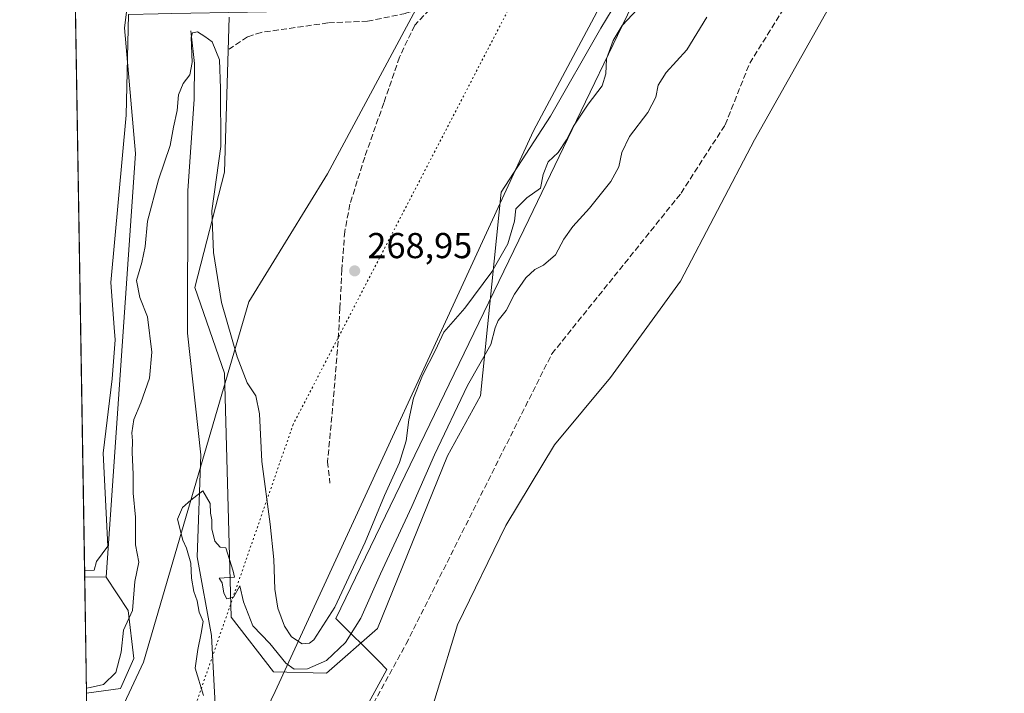
# Model space of a CAD drawing. Units: metres. Extents: x 615411 to 618895, y 4659972 to 4662351.
# Drawn here: x 615411 to 615685, y 4661154 to 4661341 of the extents above; entities that cross this region are included whole.
import ezdxf

# ---------------------------------------------------------------- set-up
doc = ezdxf.new("R2010")
doc.units = ezdxf.units.M
doc.header["$MEASUREMENT"] = 0
doc.linetypes.add('DGN Style 3', pattern=[2.307223458686699, 1.648016756204785, -0.6592067024819142])
doc.linetypes.add('DGN Style 5', pattern=[1.1536117293433497, 0.4944050268614355, -0.6592067024819142])
for name, color, linetype, lineweight in [('Comarca CxS', 21, 'Continuous', 0), ('Comunidad Autónoma CxS', 142, 'Continuous', 0), ('Corriente artificial lineal', 4, 'DGN Style 3', 13), ('Corriente natural lineal', 142, 'Continuous', 13), ('Cultivos herbáceos CxS', 92, 'Continuous', 0), ('Curva de nivel normal', 30, 'Continuous', 0), ('Espacio natural protegido', 121, 'Continuous', 13), ('Espacio natural protegido CxS', 121, 'Continuous', 0), ('Matorral CxS', 135, 'Continuous', 0), ('Municipio CxS', 4, 'Continuous', 0), ('Pastizal CxS', 92, 'Continuous', 0), ('Provincia CxS', 1, 'Continuous', 0), ('Punto de cota en terreno', 7, 'Continuous', 0), ('Rótulo de punto de cota en terreno', 7, 'Continuous', 0), ('Senda', 7, 'DGN Style 3', 0), ('Vía pecuaria CxS', 92, 'Continuous', 13), ('Vía pecuaria eje', 92, 'DGN Style 5', 0)]:
    doc.layers.add(name, color=color, linetype=linetype, lineweight=lineweight)
doc.styles.add('Style-Arial', font='txt')

# ---------------------------------------------------------------- blocks, each defined once
blk = doc.blocks.new('*U6')
at = {"layer": 'Cultivos herbáceos CxS', "color": 92, "linetype": 'Continuous', "lineweight": 0}
blk.add_polyline3d([(615443.0390999997, 4661303.512499999, 268.7026999999944), (615434.9537000004, 4661185.767100001, 268.7029999999941), (615428.9600999998, 4661185.8301, 268.8877999999968), (615426.3812999995, 4661343.8005, 268.875199999995), (615438.2800000003, 4661344.189999999, 268.6725000000006), (615439.5177999996, 4661344.229599999, 268.5565000000061), (615440.7314999999, 4661344.2685, 268.4388000000035), (615440.0226999996, 4661338.444499999, 268.7036999999983)], close=True, dxfattribs=at)
blk = doc.blocks.new('*U8')
at = {"layer": 'Pastizal CxS', "color": 92, "linetype": 'Continuous', "lineweight": 0}
for points in [[(615438.9203000005, 4661154.864900001, 264.7636999999959), (615429.4879000002, 4661153.5009, 265.289300000004), (615428.9600999998, 4661185.8301, 268.8877999999968), (615434.9537000004, 4661185.767100001, 268.7029999999941), (615441.0434999998, 4661176.4923, 266.1453000000038), (615442.5705000004, 4661163.1895, 264.4700000000012)], [(615435.6476999996, 4660962.4253, 262.6796000000031), (615432.7182, 4660955.617900001, 262.3024000000005), (615430.0893999999, 4661116.6546, 262.2948000000033), (615446.0415000003, 4661116.654899999, 260.6275000000023), (615466.1857000003, 4661109.326300001, 258.6722000000009), (615479.0044999998, 4661102.9135, 258.1984999999986), (615481.7512999997, 4661091.9209, 257.6171000000031), (615477.1721000001, 4661076.347100001, 257.0109999999986), (615457.0285, 4661032.374100001, 261.3269), (615457.2808999997, 4660993.3189, 257.4222000000009)]]:
    blk.add_polyline3d(points, close=True, dxfattribs=at)
blk = doc.blocks.new('5PATER')
at = {"layer": 'Pastizal CxS', "linetype": 'Continuous', "lineweight": 0}
h = blk.add_hatch(color=51, dxfattribs=at)
edge = h.paths.add_edge_path()
edge.add_ellipse((0, 0), major_axis=(-0.1095731443231308, -0.1110710700762829), ratio=0.9994222409660322, start_angle=0, end_angle=360)

msp = doc.modelspace()

# ---------------------------------------------------------------- linework, layer by layer
at = {"layer": 'Comarca CxS', "color": 21, "linetype": 'Continuous', "lineweight": 0, "flags": 128}
msp.add_lwpolyline([(615645.4550000008, 4659983.5637), (615448.6400008528, 4659980.299983414), (615447.7592000006, 4660034.254399999), (615428.9307000008, 4661187.6325), (615410.8800008516, 4662293.359983386), (615589.6510000001, 4662296.325499999), (615648.6866999996, 4662297.304699999), (616326.1644000004, 4662308.542799999), (616492.0355999994, 4662311.294299999), (617313.0996000014, 4662324.9142), (618856.1200008771, 4662350.509983388), (618893.0759999994, 4660151.3451), (618894.9900008768, 4660037.449983411), (618426.4286000007, 4660029.679900001), (618335.4620000013, 4660028.171499999), (615920.7116999995, 4659988.128199999)], close=True, dxfattribs=at)
at = {"layer": 'Comunidad Autónoma CxS', "color": 142, "linetype": 'Continuous', "lineweight": 0, "flags": 128}
msp.add_lwpolyline([(615645.4550000008, 4659983.5637), (615448.6400008528, 4659980.299983414), (615447.7592000006, 4660034.254399999), (615428.9307000008, 4661187.6325), (615410.8800008516, 4662293.359983386), (615589.6510000001, 4662296.325499999), (615648.6866999996, 4662297.304699999), (616326.1644000004, 4662308.542799999), (616492.0355999994, 4662311.294299999), (617313.0996000014, 4662324.9142), (618856.1200008771, 4662350.509983388), (618893.0759999994, 4660151.3451), (618894.9900008768, 4660037.449983411), (618426.4286000007, 4660029.679900001), (618335.4620000013, 4660028.171499999), (615920.7116999995, 4659988.128199999)], close=True, dxfattribs=at)
at = {"layer": 'Corriente artificial lineal', "color": 4, "linetype": 'DGN Style 3', "lineweight": 13}
msp.add_polyline3d([(615489.0900999998, 4661108.840100001, 257.1527999999962), (615491.3700000001, 4661118.34, 257.7139000000025), (615518.2800000003, 4661167.210000001, 256.8209000000061), (615558.7800000003, 4661247.83, 256.9450999999972), (615594.7199999997, 4661292.52, 257.4524999999995), (615606.9600000001, 4661311.51, 257.0843000000023), (615613.79, 4661328.65, 258.1983000000037), (615629.5099999999, 4661353.850000001, 257.2547999999952), (615642.1699999999, 4661383.230000001, 258.4839999999967), (615655.6200000001, 4661405.119999999, 258.0947000000015), (615669.7300000006, 4661433.850000001, 257.8123000000051), (615688.0300000003, 4661466.4, 257.0703999999969), (615697.9800000006, 4661488.24, 257.5500999999931), (615709.0999999996, 4661520, 257.3815999999933), (615715.2599999999, 4661531.41, 257.5194000000047)], dxfattribs=at)
at = {"layer": 'Corriente natural lineal', "color": 142, "linetype": 'Continuous', "lineweight": 13}
msp.add_polyline3d([(615458.4600999998, 4661337.670100001, 266.8141000000033), (615459.4700999996, 4661328.600099999, 266.1282999999967), (615459.3501000004, 4661318.6601, 265.5167999999976), (615457.6001000004, 4661293.190099999, 264.0124999999971), (615457.4901000002, 4661253.5801, 263.7277000000031), (615461.2301000003, 4661219.790100001, 261.5605000000069), (615460.2200999996, 4661191.440099999, 261.0241999999998), (615464.2301000003, 4661169.600099999, 260.4668999999994), (615465.8400999998, 4661138.130100001, 260.0081000000064)], dxfattribs=at)
at = {"layer": 'Cultivos herbáceos CxS', "color": 92, "linetype": 'Continuous', "lineweight": 0, "extrusion": (-1.301730405789195e-06, 7.974052771516503e-05, 0.9999999968198768), "elevation": 639.7720944256889, "flags": 128}
msp.add_lwpolyline([(615428.9603494982, 4661185.793903432), (615426.3815494814, 4661343.764303935)], dxfattribs=at)
at = {"layer": 'Cultivos herbáceos CxS', "color": 92, "linetype": 'Continuous', "lineweight": 0, "extrusion": (0.0308148399698259, -0.0003239013104651356, 0.9995250575776353), "elevation": 17723.34081336387, "flags": 128}
msp.add_lwpolyline([(4667396.901374892, -566125.6646557567), (4667396.901374893, -566131.6614349762)], dxfattribs=at)
at = {"layer": 'Cultivos herbáceos CxS', "color": 92, "linetype": 'Continuous', "lineweight": 0}
msp.add_polyline3d([(615440.7314999999, 4661344.2685, 268.4388000000035), (615440.0226999996, 4661338.444499999, 268.7036999999983), (615443.0390999997, 4661303.512499999, 268.7026999999944), (615434.9537000004, 4661185.767100001, 268.7029999999941)], dxfattribs=at)
at = {"layer": 'Curva de nivel normal', "color": 30, "linetype": 'Continuous', "lineweight": 0, "flags": 128}
for points, elevation in [([(615585.4400000004, 4661346.8101), (615578.2999999998, 4661339.110099999), (615575.8600000005, 4661334.960100001), (615573.9500000002, 4661329.8301), (615573.8200000003, 4661325.6601), (615572.7699999996, 4661322.350099999), (615568.8700000001, 4661317.210100001), (615564.7699999996, 4661311.110099999), (615562.9100000003, 4661307.3301), (615560.5700000003, 4661303.840100001), (615557.7599999999, 4661301.2301), (615556.4199999999, 4661297.7301), (615555.6399999997, 4661293.9001), (615551.8200000003, 4661291.2601), (615548.8200000003, 4661288.1601), (615548.3700000001, 4661284.7301), (615546.5899999999, 4661278.4101), (615542.0999999996, 4661270.6501), (615534.6500000004, 4661260.5101), (615528.7800000003, 4661253.840100001), (615526.4299999997, 4661248.840100001), (615522.7999999998, 4661241.840100001), (615520.3300000001, 4661235.5101), (615519.0099999999, 4661229.5101), (615518.3399999999, 4661223.6501), (615516.4299999997, 4661217.620100001), (615512.2400000002, 4661208.520099999), (615506.9199999999, 4661195.5101), (615498.4900000002, 4661177.450099999), (615492.6200000001, 4661168.370100001), (615491.3899999997, 4661167.4001), (615489.3499999996, 4661167.270099999), (615486.4400000004, 4661169.190099999), (615484.5, 4661172.120100001), (615482.6100000005, 4661177.1801), (615481.75, 4661182.4301), (615481.5300000003, 4661190.6501), (615480.5199999996, 4661200.5601), (615478.2000000002, 4661217.9101), (615477.5199999996, 4661231.220100001), (615476.4800000006, 4661236.1801), (615474.1399999997, 4661239.840100001), (615471.3200000003, 4661247.020099999), (615467, 4661262.120100001), (615464.7599999999, 4661276.0001), (615464.2699999996, 4661287.640100001), (615466.79, 4661305.5001), (615466.7100000001, 4661321.610099999), (615466.4199999999, 4661329.5601), (615464.3600000005, 4661334.600099999), (615462.3799999999, 4661336.090100001), (615460.2599999999, 4661337.3201), (615458.9400000004, 4661337.050100001), (615458.5800000001, 4661335.860099999), (615458.7800000003, 4661328.840100001), (615458.1500000004, 4661325.440099999), (615456.2999999998, 4661322.9801), (615455.04, 4661319.870100001), (615454.6600000003, 4661315.5001), (615453.6699999999, 4661310.9001), (615452.7100000001, 4661305.7401), (615449.4800000006, 4661296.2601), (615446.3700000001, 4661284.700099999), (615445.7800000003, 4661277.720100001), (615444.8600000005, 4661273.2501), (615443.3600000005, 4661268.220100001), (615444.2400000002, 4661263.5101), (615446.4299999997, 4661258.100099999), (615447.5800000001, 4661248.3101), (615446.9500000002, 4661241.130100001), (615444.5199999996, 4661234.200099999), (615442.5599999996, 4661229.600099999), (615442.0300000003, 4661225.9101), (615442.2300000006, 4661223.640100001), (615442.0999999996, 4661220.460100001), (615442.3799999999, 4661214.4101), (615442.4199999999, 4661209.120100001), (615443.0499999998, 4661202.420100001), (615443.0999999996, 4661194.790100001), (615443.9800000006, 4661189.960100001), (615442.9199999999, 4661184.600099999), (615442.2000000002, 4661176.5101), (615439.7000000002, 4661171.030099999), (615439.04, 4661164.9101), (615437.5599999996, 4661159.3201), (615434.1299999999, 4661155.970100001), (615430.4900000002, 4661155.110099999), (615429.4642000003, 4661154.949899999)], 265), ([(615601.8799999999, 4661341.4301), (615596.2699999996, 4661332.3201), (615590.5300000003, 4661326.040100001), (615588.3499999996, 4661322.5601), (615587.6600000003, 4661319.220100001), (615585.4400000004, 4661314.920100001), (615580.3899999997, 4661308.280099999), (615578.2599999999, 4661303.790100001), (615577.4199999999, 4661299.8101), (615575.1699999999, 4661295.7601), (615569.2999999998, 4661288.3101), (615564.5999999996, 4661283.2301), (615562.1399999997, 4661279.720100001), (615559.8099999996, 4661275.360099999), (615556.4699999997, 4661272.530099999), (615554.0800000001, 4661271.3201), (615551.5700000003, 4661269.0001), (615548.4299999997, 4661264.440099999), (615546.0899999999, 4661259.890100001), (615543.8499999996, 4661257.0801), (615543, 4661255.0701), (615541.8099999996, 4661250.4801), (615535.3099999996, 4661239.0601), (615526.1699999999, 4661219.8201), (615519.8799999999, 4661205.380100001), (615511.2000000002, 4661186.670100001), (615505.7400000002, 4661174.380100001), (615501.4600000001, 4661167.610099999), (615496.1500000004, 4661162.6601), (615490.8499999996, 4661160.3201), (615487.1399999997, 4661160.1801), (615484.8499999996, 4661161.880100001), (615480.4400000004, 4661167.300100001), (615475.6600000003, 4661172.2401), (615473.0899999999, 4661178.970100001), (615472.1100000005, 4661183.340100001), (615470.3200000003, 4661180.1801), (615468.4500000002, 4661179.7401), (615467.5899999999, 4661181.290100001), (615467.1399999997, 4661184.200099999), (615466.3300000001, 4661185.470100001), (615470.5599999996, 4661185.7601), (615470.2300000006, 4661187.440099999), (615468.1399999997, 4661193.920100001), (615466.5599999996, 4661194.130100001), (615465.0800000001, 4661195.7601), (615464.2999999998, 4661199.2401), (615464.29, 4661201.7501), (615463.8799999999, 4661203.5801), (615463.7800000003, 4661206.270099999), (615461.8200000003, 4661209.8101), (615458.4699999997, 4661207.1501), (615456.1399999997, 4661205.170100001), (615454.7000000002, 4661201.890100001), (615456.2699999996, 4661196.0801), (615457.2599999999, 4661193.860099999), (615458.4199999999, 4661189.6801), (615458.5899999999, 4661185.5101), (615459.3200000003, 4661181.840100001), (615460.2400000002, 4661179.2401), (615460.79, 4661176.0801), (615461.8300000001, 4661173.420100001), (615461.3200000003, 4661170.2501), (615460.4199999999, 4661165.700099999), (615459.6699999999, 4661160.5101), (615461.9400000004, 4661152.860099999)], 260)]:
    msp.add_lwpolyline(points, dxfattribs=dict(at, elevation=elevation))
at = {"layer": 'Espacio natural protegido', "color": 121, "linetype": 'Continuous', "lineweight": 13, "flags": 128}
for points in [[(615428.9306768442, 4661187.632499044), (615431.5360000022, 4661187.740000002), (615432.2400000013, 4661190.125000002), (615435.3350000009, 4661194.379000001), (615434.0710000007, 4661220.282000001), (615436.5950000016, 4661240.920999999), (615437.4019999999, 4661251.739000003), (615437.1450000014, 4661255.167999998), (615436.2030000007, 4661267.730000001), (615440.5140000011, 4661314.204999999), (615441.0910000014, 4661342.155), (615449.3720000016, 4661342.351000002), (615453.1900000017, 4661342.442), (615495.1950000013, 4661343.174000001), (615520.5970000017, 4661342.880999999), (615522.3490000016, 4661346.141999999), (615547.2920000004, 4661390.485000002), (615563.6040000003, 4661421.672), (615583.9079999997, 4661453.932000001), (615598.6689999996, 4661490.482999999), (615610.6850000009, 4661519.531999999), (615612.5240000016, 4661523.977000001), (615613.0920000018, 4661525.350999998), (615613.0920000018, 4661529.606000002)], [(615494.6935000013, 4661126.656600002), (615512.9644000018, 4661160.106200002), (615510.7045000007, 4661162.4261), (615498.7746000004, 4661174.296000001), (615518.0356000019, 4661214.155499998), (615537.0765000011, 4661253.5849), (615552.3773000002, 4661285.234299999), (615565.6379000007, 4661312.693899998), (615578.3686000003, 4661339.033500004), (615600.379600001, 4661384.5829), (615610.7802000006, 4661406.112400004), (615652.3221000026, 4661489.7011), (615670.5928999997, 4661526.470699999)]]:
    msp.add_lwpolyline(points, dxfattribs=at)
at = {"layer": 'Espacio natural protegido CxS', "color": 121, "linetype": 'Continuous', "lineweight": 0, "flags": 128}
for points in [[(615494.6935000008, 4661126.656600002), (615512.9643999989, 4661160.106200002), (615510.7045000001, 4661162.4261), (615498.7745999999, 4661174.296), (615518.0355999991, 4661214.155499999), (615537.0765000007, 4661253.584899999), (615552.3772999995, 4661285.234300001), (615565.6379, 4661312.693899999), (615578.3685999997, 4661339.033500002), (615600.3796000005, 4661384.582900001), (615610.7802, 4661406.112400002), (615652.3220999998, 4661489.701099999), (615670.5928999991, 4661526.470699999)], [(615447.7592000006, 4660034.254399999), (615428.9307000008, 4661187.6325), (615431.5359999995, 4661187.74), (615432.2400000007, 4661190.125000001), (615435.3350000003, 4661194.379000001), (615434.0710000001, 4661220.282000001), (615436.5949999989, 4661240.921), (615437.4019999994, 4661251.739000001), (615437.1449999987, 4661255.167999999), (615436.2030000001, 4661267.730000001), (615440.5140000005, 4661314.205), (615441.0910000008, 4661342.154999999)]]:
    msp.add_lwpolyline(points, dxfattribs=at)
at = {"layer": 'Matorral CxS', "color": 135, "linetype": 'Continuous', "lineweight": 0}
for points in [[(615745.0705000004, 4661864.560500001, 256.4422999999952), (615747.0513000004, 4661842.0691, 256.6067999999942), (615753.2207000004, 4661785.681500001, 256.4986000000063), (615753.8570999998, 4661752.679300001, 256.6140000000014), (615756.9619000005, 4661731.837900001, 256.4590999999928), (615753.2993000001, 4661672.291099999, 256.3812999999937), (615748.6974999999, 4661620.517300001, 256.2179999999935), (615735.8438999997, 4661584.058900001, 256.6710000000021), (615720.1407000005, 4661521.2509, 256.2439000000013), (615706.4007000001, 4661479.0515, 256.6186000000016), (615689.7165000001, 4661437.833699999, 256.2364999999991), (615666.1624999996, 4661391.709100001, 256.2084999999934), (615637.7012999998, 4661347.546900001, 256.2914000000019), (615615.1288999999, 4661307.3103, 256.9109999999928), (615594.5191000003, 4661268.055299999, 256.0100999999996), (615575.0833000002, 4661241.3027, 255.5268999999971), (615559.5648999996, 4661222.5897, 255.4575999999943), (615546.0248999996, 4661200.106899999, 255.898000000001), (615532.5831000004, 4661172.546499999, 255.991200000004), (615521.2297, 4661135.5023, 255.7945999999938), (615513.3674999997, 4661115.033700001, 256.1845999999932), (615509.5110999999, 4661084.484300001, 256.0500000000029), (615542.1009000001, 4661074.3201, 255.9903999999952), (615556.7275, 4661062.669299999, 255.5601000000024)], [(615735.8438999997, 4661584.058900001, 256.6710000000021), (615720.1407000005, 4661521.2509, 256.2439000000013), (615706.4007000001, 4661479.0515, 256.6186000000016), (615689.7165000001, 4661437.833699999, 256.2364999999991), (615666.1624999996, 4661391.709100001, 256.2084999999934), (615637.7012999998, 4661347.546900001, 256.2914000000019), (615615.1288999999, 4661307.3103, 256.9109999999928), (615594.5191000003, 4661268.055299999, 256.0100999999996), (615575.0833000002, 4661241.3027, 255.5268999999971), (615559.5648999996, 4661222.5897, 255.4575999999943), (615546.0248999996, 4661200.106899999, 255.898000000001), (615532.5831000004, 4661172.546499999, 255.991200000004), (615521.2297, 4661135.5023, 255.7945999999938)], [(615469.1442999998, 4661341.478900001, 268.2005999999965), (615467.8110999997, 4661298.327500001, 265.5368000000017), (615459.5707, 4661266.2645, 263.9587999999931), (615467.8103, 4661242.4461, 262.9370000000054), (615469.6413000004, 4661174.6557, 260.1711000000068), (615481.3869000003, 4661159.494100001, 259.1273999999976), (615496.1942999996, 4661159.0823, 260.380799999999), (615510.3731000006, 4661171.482100001, 258.8861999999936), (615529.7717000004, 4661219.475299999, 259.7978000000003), (615538.9781, 4661236.1601, 259.413400000005), (615544.7237, 4661292.832900001, 267.9714999999997), (615558.4581000004, 4661313.9023, 268.0494999999937), (615572.4011000004, 4661338.3529, 266.7428999999975), (615583.3892999999, 4661356.674900001, 267.982999999993)], [(615469.1442999998, 4661341.478900001, 268.2005999999965), (615467.8110999997, 4661298.327500001, 265.5368000000017), (615459.5707, 4661266.2645, 263.9587999999931), (615467.8103, 4661242.4461, 262.9370000000054), (615469.6413000004, 4661174.6557, 260.1711000000068), (615481.3869000003, 4661159.494100001, 259.1273999999976), (615496.1942999996, 4661159.0823, 260.380799999999), (615510.3731000006, 4661171.482100001, 258.8861999999936), (615529.7717000004, 4661219.475299999, 259.7978000000003), (615538.9781, 4661236.1601, 259.413400000005), (615544.7237, 4661292.832900001, 267.9714999999997), (615558.4581000004, 4661313.9023, 268.0494999999937), (615572.4011000004, 4661338.3529, 266.7428999999975), (615583.3892999999, 4661356.674900001, 267.982999999993)], [(615430.0893999999, 4661116.6546, 262.2948000000033), (615429.4879000002, 4661153.5009, 265.289300000004), (615438.9203000005, 4661154.864900001, 264.7636999999959), (615442.5705000004, 4661163.1895, 264.4700000000012), (615441.0434999998, 4661176.4923, 266.1453000000038), (615434.9537000004, 4661185.767100001, 268.7029999999941), (615443.0390999997, 4661303.512499999, 268.7026999999944), (615440.0226999996, 4661338.444499999, 268.7036999999983), (615440.7314999999, 4661344.2685, 268.4388000000035)], [(615440.7314999999, 4661344.2685, 268.4388000000035), (615440.0226999996, 4661338.444499999, 268.7036999999983), (615443.0390999997, 4661303.512499999, 268.7026999999944), (615434.9537000004, 4661185.767100001, 268.7029999999941)], [(615434.9537000004, 4661185.767100001, 268.7029999999941), (615441.0434999998, 4661176.4923, 266.1453000000038), (615442.5705000004, 4661163.1895, 264.4700000000012), (615438.9203000005, 4661154.864900001, 264.7636999999959), (615429.4879000002, 4661153.5009, 265.289300000004)]]:
    msp.add_polyline3d(points, dxfattribs=at)
at = {"layer": 'Municipio CxS', "color": 4, "linetype": 'Continuous', "lineweight": 0, "flags": 128}
msp.add_lwpolyline([(615645.4550000008, 4659983.5637), (615448.6400008528, 4659980.299983414), (615447.7592000006, 4660034.254399999), (615428.9307000008, 4661187.6325), (615410.8800008516, 4662293.359983386), (615589.6510000001, 4662296.325499999), (615648.6866999996, 4662297.304699999), (616326.1644000004, 4662308.542799999), (616492.0355999994, 4662311.294299999), (617313.0996000014, 4662324.9142), (618856.1200008771, 4662350.509983388), (618893.0759999994, 4660151.3451), (618894.9900008768, 4660037.449983411), (618426.4286000007, 4660029.679900001), (618335.4620000013, 4660028.171499999), (615920.7116999995, 4659988.128199999)], close=True, dxfattribs=at)
at = {"layer": 'Pastizal CxS', "color": 92, "linetype": 'Continuous', "lineweight": 0, "extrusion": (0.001805560875624422, -0.110595563924105, 0.9938638544540362), "elevation": -514128.0431177313, "flags": 128}
msp.add_lwpolyline([(691434.4015077602, 4621979.695701404), (691434.4015077602, 4622012.228837554)], dxfattribs=at)
at = {"layer": 'Pastizal CxS', "color": 92, "linetype": 'Continuous', "lineweight": 0, "extrusion": (0.0308148399698259, -0.0003239013104651356, 0.9995250575776353), "elevation": 17723.34081336387, "flags": 128}
msp.add_lwpolyline([(4667396.901374892, -566125.6646557567), (4667396.901374893, -566131.6614349762)], dxfattribs=at)
at = {"layer": 'Pastizal CxS', "color": 92, "linetype": 'Continuous', "lineweight": 0}
for points in [[(615745.0705000004, 4661864.560500001, 256.4422999999952), (615747.0513000004, 4661842.0691, 256.6067999999942), (615753.2207000004, 4661785.681500001, 256.4986000000063), (615753.8570999998, 4661752.679300001, 256.6140000000014), (615756.9619000005, 4661731.837900001, 256.4590999999928), (615753.2993000001, 4661672.291099999, 256.3812999999937), (615748.6974999999, 4661620.517300001, 256.2179999999935), (615735.8438999997, 4661584.058900001, 256.6710000000021), (615720.1407000005, 4661521.2509, 256.2439000000013), (615706.4007000001, 4661479.0515, 256.6186000000016), (615689.7165000001, 4661437.833699999, 256.2364999999991), (615666.1624999996, 4661391.709100001, 256.2084999999934), (615637.7012999998, 4661347.546900001, 256.2914000000019), (615615.1288999999, 4661307.3103, 256.9109999999928), (615594.5191000003, 4661268.055299999, 256.0100999999996), (615575.0833000002, 4661241.3027, 255.5268999999971), (615559.5648999996, 4661222.5897, 255.4575999999943), (615546.0248999996, 4661200.106899999, 255.898000000001), (615532.5831000004, 4661172.546499999, 255.991200000004), (615521.2297, 4661135.5023, 255.7945999999938), (615513.3674999997, 4661115.033700001, 256.1845999999932), (615509.5110999999, 4661084.484300001, 256.0500000000029), (615542.1009000001, 4661074.3201, 255.9903999999952), (615556.7275, 4661062.669299999, 255.5601000000024)], [(615887.9471000005, 4661156.5529, 255.6352999999945), (615775.2707000002, 4661142.338300001, 256.4542999999976), (615699.1533000004, 4661129.651500001, 256.3638000000064), (615648.4086999996, 4661113.793299999, 255.4872000000032), (615613.5214999998, 4661098.992699999, 255.600099999996), (615582.6621000003, 4661078.912500001, 255.4897000000055), (615556.7275, 4661062.669299999, 255.5601000000024), (615542.1009000001, 4661074.3201, 255.9903999999952), (615509.5110999999, 4661084.484300001, 256.0500000000029), (615513.3674999997, 4661115.033700001, 256.1845999999932), (615521.2297, 4661135.5023, 255.7945999999938), (615532.5831000004, 4661172.546499999, 255.991200000004), (615546.0248999996, 4661200.106899999, 255.898000000001), (615559.5648999996, 4661222.5897, 255.4575999999943), (615575.0833000002, 4661241.3027, 255.5268999999971), (615594.5191000003, 4661268.055299999, 256.0100999999996), (615615.1288999999, 4661307.3103, 256.9109999999928), (615637.7012999998, 4661347.546900001, 256.2914000000019), (615666.1624999996, 4661391.709100001, 256.2084999999934), (615689.7165000001, 4661437.833699999, 256.2364999999991), (615706.4007000001, 4661479.0515, 256.6186000000016), (615720.1407000005, 4661521.2509, 256.2439000000013), (615735.8438999997, 4661584.058900001, 256.6710000000021)], [(615583.3892999999, 4661356.674900001, 267.982999999993), (615572.4011000004, 4661338.3529, 266.7428999999975), (615558.4581000004, 4661313.9023, 268.0494999999937), (615544.7237, 4661292.832900001, 267.9714999999997), (615538.9781, 4661236.1601, 259.413400000005), (615529.7717000004, 4661219.475299999, 259.7978000000003), (615510.3731000006, 4661171.482100001, 258.8861999999936), (615496.1942999996, 4661159.0823, 260.380799999999), (615481.3869000003, 4661159.494100001, 259.1273999999976), (615469.6413000004, 4661174.6557, 260.1711000000068), (615467.8103, 4661242.4461, 262.9370000000054), (615459.5707, 4661266.2645, 263.9587999999931), (615467.8110999997, 4661298.327500001, 265.5368000000017), (615469.1442999998, 4661341.478900001, 268.2005999999965)], [(615469.1442999998, 4661341.478900001, 268.2005999999965), (615467.8110999997, 4661298.327500001, 265.5368000000017), (615459.5707, 4661266.2645, 263.9587999999931), (615467.8103, 4661242.4461, 262.9370000000054), (615469.6413000004, 4661174.6557, 260.1711000000068), (615481.3869000003, 4661159.494100001, 259.1273999999976), (615496.1942999996, 4661159.0823, 260.380799999999), (615510.3731000006, 4661171.482100001, 258.8861999999936), (615529.7717000004, 4661219.475299999, 259.7978000000003), (615538.9781, 4661236.1601, 259.413400000005), (615544.7237, 4661292.832900001, 267.9714999999997), (615558.4581000004, 4661313.9023, 268.0494999999937), (615572.4011000004, 4661338.3529, 266.7428999999975), (615583.3892999999, 4661356.674900001, 267.982999999993)], [(615434.9537000004, 4661185.767100001, 268.7029999999941), (615441.0434999998, 4661176.4923, 266.1453000000038), (615442.5705000004, 4661163.1895, 264.4700000000012), (615438.9203000005, 4661154.864900001, 264.7636999999959), (615429.4879000002, 4661153.5009, 265.289300000004)]]:
    msp.add_polyline3d(points, dxfattribs=at)
at = {"layer": 'Provincia CxS', "color": 1, "linetype": 'Continuous', "lineweight": 0, "flags": 128}
msp.add_lwpolyline([(615645.4550000008, 4659983.5637), (615448.6400008528, 4659980.299983414), (615447.7592000006, 4660034.254399999), (615428.9307000008, 4661187.6325), (615410.8800008516, 4662293.359983386), (615589.6510000001, 4662296.325499999), (615648.6866999996, 4662297.304699999), (616326.1644000004, 4662308.542799999), (616492.0355999994, 4662311.294299999), (617313.0996000014, 4662324.9142), (618856.1200008771, 4662350.509983388), (618893.0759999994, 4660151.3451), (618894.9900008768, 4660037.449983411), (618426.4286000007, 4660029.679900001), (618335.4620000013, 4660028.171499999), (615920.7116999995, 4659988.128199999)], close=True, dxfattribs=at)
at = {"layer": 'Senda', "color": 7, "linetype": 'DGN Style 3', "lineweight": 0}
for points in [[(615619.6602999996, 4661524.365499999, 269.2639999999956), (615608.7001, 4661495.920100001, 269.2875000000058), (615595.8201000001, 4661464.300100001, 269.3325999999943), (615578.7200999996, 4661409.520099999, 269.0225000000065), (615571.7100999998, 4661395.220100001, 269.0019999999931), (615564.7500999998, 4661385.6601, 269.0923999999941), (615539.7801000001, 4661357.210100001, 269.1828999999998), (615526.3617000004, 4661345.2543, 269.2752000000037), (615518.1841000002, 4661342.489700001, 269.2945000000037), (615507.5891000004, 4661340.2963, 269.3313999999955), (615496.5701000001, 4661339.860099999, 269.0748000000021), (615478.0201000003, 4661337.200099999, 267.875), (615474.1700999998, 4661335.970100001, 267.4848000000056), (615469.1101000002, 4661332.5801, 266.3315000000002)], [(615526.3617000004, 4661345.2543, 269.2752000000037), (615520.6731000004, 4661339.1689, 269.2612999999984), (615516.4397, 4661330.305299999, 269.3062000000064), (615512.0740999999, 4661317.6053, 269.3264000000054), (615506.7824999997, 4661302.5239, 269.1444000000047), (615502.6815, 4661289.427100001, 269.0825999999943), (615501.2260999996, 4661281.886499999, 269.059699999998), (615500.4325000001, 4661271.303099999, 269.0685999999987), (615499.9033000004, 4661260.5875, 268.8702000000048), (615499.3740999997, 4661251.326900001, 268.8227000000043), (615498.0510999998, 4661235.0551, 268.6876000000047), (615496.4637000002, 4661217.857100001, 268.5099000000046), (615497.1250999998, 4661211.903899999, 268.4639000000025)]]:
    msp.add_polyline3d(points, dxfattribs=at)
at = {"layer": 'Vía pecuaria CxS', "color": 92, "linetype": 'Continuous', "lineweight": 13}
for points in [[(615678.4469999997, 4661574.093400001, 268.2915000000066), (615649.7940999996, 4661521.600099999, 268.7342999999965), (615648.4815999996, 4661518.600199999, 268.726999999999), (615624.9839000005, 4661443.4353, 268.8046000000031), (615553.6642000005, 4661309.8533, 268.0761000000057), (615481.8661000002, 4661153.967800001, 259.0448000000033), (615477.3476999998, 4661144.543400001, 259.5017999999982), (615464.7841999996, 4661100.7939, 259.8236999999936), (615475.2841999996, 4661099.4188, 258.9122999999963), (615478.2216999996, 4661098.1688, 258.5415999999968), (615483.3465999998, 4661096.0438, 258.2455999999947), (615489.4090999998, 4661094.2312, 258.5550999999978), (615493.0340999998, 4661092.6062, 258.4318000000058), (615501.9096999997, 4661085.785800001, 258.3947000000044), (615506.6637000004, 4661082.2235, 257.1953000000067), (615543.2836999996, 4661071.293400001, 257.1008000000002), (615566.7504000004, 4661062.5876, 258.7124999999942), (615527.6043999996, 4661032.903200001, 262.9328999999998), (615507.7954000002, 4661018.296599999, 260.940499999997), (615484.6849999996, 4660995.6798, 262.5813000000053), (615447.4253000002, 4660963.168199999, 262.0913), (615432.9096999997, 4660943.892300001, 263.3105999999971)], [(615678.4469999997, 4661574.093400001, 268.2915000000066), (615649.7940999996, 4661521.600099999, 268.7342999999965), (615648.4815999996, 4661518.600199999, 268.726999999999), (615624.9839000005, 4661443.4353, 268.8046000000031), (615553.6642000005, 4661309.8533, 268.0761000000057), (615481.8661000002, 4661153.967800001, 259.0448000000033), (615477.3476999998, 4661144.543400001, 259.5017999999982)], [(615429.8833999997, 4661129.273700001, 261.1232000000018), (615445.2471000003, 4661162.148, 263.7750999999989), (615474.6095000004, 4661262.3388, 267.8074000000051), (615496.4478000002, 4661297.8972, 269.034799999994), (615522.3481999999, 4661346.1337, 269.3843000000052), (615547.2910000002, 4661390.477600001, 269.5175000000018), (615563.6042, 4661421.6646, 269.1894999999931), (615583.9040999999, 4661453.925600001, 269.3690999999963), (615598.6683, 4661490.476, 269.5124000000069), (615613.0917999997, 4661525.343499999, 269.4254999999976), (615613.0919000005, 4661529.598200001, 269.3794000000053)], [(615429.8833999997, 4661129.273700001, 261.1232000000018), (615445.2471000003, 4661162.148, 263.7750999999989), (615474.6095000004, 4661262.3388, 267.8074000000051), (615496.4478000002, 4661297.8972, 269.034799999994), (615522.3481999999, 4661346.1337, 269.3843000000052), (615547.2910000002, 4661390.477600001, 269.5175000000018), (615563.6042, 4661421.6646, 269.1894999999931), (615583.9040999999, 4661453.925600001, 269.3690999999963), (615598.6683, 4661490.476, 269.5124000000069), (615613.0917999997, 4661525.343499999, 269.4254999999976), (615613.0919000005, 4661529.598200001, 269.3794000000053)]]:
    msp.add_polyline3d(points, dxfattribs=at)
at = {"layer": 'Vía pecuaria eje', "color": 92, "linetype": 'DGN Style 5', "lineweight": 0}
msp.add_polyline3d([(615634.6379000006, 4661531.5043, 268.8720999999932), (615617.9510000005, 4661492.778899999, 269.1211999999941), (615608.2901999997, 4661457.574300001, 269.3132999999943), (615602.1419000002, 4661443.4915, 269.3861999999936), (615593.4105000002, 4661427.184800001, 269.2866999999969), (615564.5762999998, 4661377.9636, 269.073000000004), (615486.8868000006, 4661228.243000001, 268.4464000000008), (615441.0686999997, 4661096.489800001, 263.2621000000072), (615430.9952999996, 4661061.159200001, 266.5528999999952)], dxfattribs=at)

# ---------------------------------------------------------------- block references
at = {"layer": 'Cultivos herbáceos CxS', "color": 92, "linetype": 'Continuous', "lineweight": 0}
msp.add_blockref('*U6', (0, 0), dxfattribs=at)
at = {"layer": 'Pastizal CxS', "color": 92, "linetype": 'Continuous', "lineweight": 0}
msp.add_blockref('*U8', (0, 0), dxfattribs=at)
at = {"layer": 'Punto de cota en terreno', "color": 7, "linetype": 'Continuous', "lineweight": 0, "xscale": 10, "yscale": 10, "zscale": 10}
msp.add_blockref('5PATER', (615503.9900000002, 4661270.92, 268.9499999999971), dxfattribs=at)

# ---------------------------------------------------------------- texts
at = {"layer": 'Rótulo de punto de cota en terreno', "color": 7, "linetype": 'Continuous', "lineweight": 0, "style": 'Style-Arial'}
msp.add_text('268,95', height=7.000000000000002, dxfattribs=at).set_placement((615507.5177999996, 4661274.447799999))

doc.saveas('drawing.dxf')
